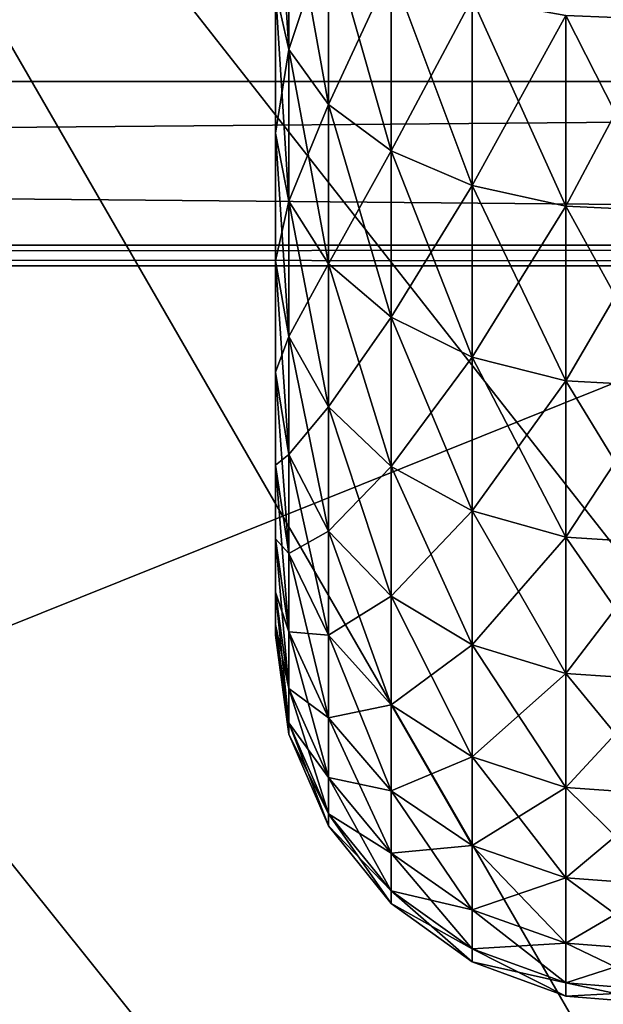
# Model space of a CAD drawing. Extents: x -188 to 188, y -149 to 32.
# Drawn here: x -126 to -124, y -8 to -4 of the extents above; entities that cross this region are included whole.
import ezdxf

# ---------------------------------------------------------------- set-up
doc = ezdxf.new("R2010")
doc.units = 0
doc.header["$MEASUREMENT"] = 0
for name, color, linetype in [('L12', 7, 'Continuous'), ('L4', 7, 'Continuous'), ('L9', 7, 'Continuous')]:
    doc.layers.add(name, color=color, linetype=linetype)

msp = doc.modelspace()

# ---------------------------------------------------------------- linework, layer by layer
at = {"layer": 'L12', "color": 7}
for points in [[(-110, -0.000008), (-139.3267, -6.320387), (-139.973, -1.273244)], [(-110, -0.000008), (-137.8367, -11.1857), (-139.3267, -6.320387)], [(-135.5459, -15.72923), (-137.8367, -11.1857), (-110, -0.000008)], [(-127.0854, -24.65944, 6.619677), (-123.1656, -22.80345, 12.25041), (-136.3312, -0.000008, 12.25041)], [(-136.3312, -0.000008, 12.25041), (-123.1656, -22.80345, 12.25041), (-121.0119, -19.07326, 18.28999)], [(-136.3312, -0.000008, 12.25041), (-121.0119, -19.07326, 18.28999), (-132.0239, -0.000008, 18.28999)], [(-110, -0.000008), (-132.5202, -19.82025), (-135.5459, -15.72923)], [(-110, -0.000008), (-128.8466, -23.34108), (-132.5202, -19.82025)], [(-132.0239, -0.000008, 18.28999), (-121.0119, -19.07326, 18.28999), (-119.2225, -15.97392, 24.67631)], [(-132.0239, -0.000008, 18.28999), (-119.2225, -15.97392, 24.67631), (-128.4451, -0.000008, 24.67631)], [(-124.6308, -26.19043), (-128.8466, -23.34108), (-110, -0.000008)], [(-128.4451, -0.000008, 24.67631), (-119.2225, -15.97392, 24.67631), (-117.8158, -13.53733, 31.34368)], [(-128.4451, -0.000008, 24.67631), (-117.8158, -13.53733, 31.34368), (-125.6315, -0.000008, 31.34368)], [(-125.6315, -0.000008, 31.34368), (-117.8158, -13.53733, 31.34368), (-116.8061, -11.78852, 38.22355)], [(-125.6315, -0.000008, 31.34368), (-116.8061, -11.78852, 38.22355), (-123.6122, -0.000008, 38.22355)], [(-110, -0.000008), (-119.9942, -28.28633), (-124.6308, -26.19043)]]:
    msp.add_3dface(points, dxfattribs=at)
at = {"layer": 'L4', "color": 7}
for points in [[(-125, -4.460571, 63.72793), (-125, -3.881531, 64.2138), (-125, 0, 59)], [(-125, -5.808612, 61.91719), (-125, -5.430671, 62.57181), (-125, 0, 59)], [(-125, 0, 59), (-125, -5.430671, 62.57181), (-125, -4.979289, 63.17812)], [(-125, 0, 59), (-125, -4.979289, 63.17812), (-125, -4.460571, 63.72793)], [(-125, -6.456049, 59.7546), (-125, -6.324792, 60.499), (-125, 0, 59)], [(-125, 0, 59), (-125, -6.324792, 60.499), (-125, -6.108002, 61.22313)], [(-125, 0, 59), (-125, -6.108002, 61.22313), (-125, -5.808612, 61.91719)], [(-125, -6.324792, 57.501), (-125, -6.456049, 58.2454), (-125, 0, 59)], [(-125, 0, 59), (-125, -6.456049, 58.2454), (-125, -6.5, 59)], [(-125, 0, 59), (-125, -6.5, 59), (-125, -6.456049, 59.7546)], [(-125, -5.430671, 55.42819), (-125, -5.808612, 56.08281), (-125, 0, 59)], [(-125, 0, 59), (-125, -5.808612, 56.08281), (-125, -6.108002, 56.77687)], [(-125, 0, 59), (-125, -6.108002, 56.77687), (-125, -6.324792, 57.501)], [(-125, -3.881531, 53.7862), (-125, -4.460571, 54.27207), (-125, 0, 59)], [(-125, 0, 59), (-125, -4.460571, 54.27207), (-125, -4.979289, 54.82188)], [(-125, 0, 59), (-125, -4.979289, 54.82188), (-125, -5.430671, 55.42819)], [(-124.9453, -4.121308, 53.46412), (-125, -3.881531, 53.7862), (-125, -3.25, 53.37083)], [(-124.9453, -4.121308, 53.46412), (-125, -3.25, 53.37083), (-124.9453, -3.450765, 53.0231)], [(-124.9453, -3.450765, 64.9769), (-125, -3.881531, 64.2138), (-124.9453, -4.121308, 64.53588)], [(-124.785, -3.636876, 65.29925), (-124.9453, -3.450765, 64.9769), (-124.9453, -4.121308, 64.53588)], [(-124.785, -4.343584, 53.16555), (-124.9453, -4.121308, 53.46412), (-124.9453, -3.450765, 53.0231)], [(-124.785, -4.343584, 53.16555), (-124.9453, -3.450765, 53.0231), (-124.785, -3.636876, 52.70075)], [(-124.785, -3.636876, 65.29925), (-124.9453, -4.121308, 64.53588), (-124.785, -4.343584, 64.83445)], [(-124.531, -3.79475, 65.5727), (-124.785, -3.636876, 65.29925), (-124.785, -4.343584, 64.83445)], [(-124.531, -4.532136, 52.91229), (-124.785, -4.343584, 53.16555), (-124.785, -3.636876, 52.70075)], [(-124.531, -4.532136, 52.91229), (-124.785, -3.636876, 52.70075), (-124.531, -3.79475, 52.4273)], [(-124.531, -3.79475, 65.5727), (-124.785, -4.343584, 64.83445), (-124.531, -4.532136, 65.08771)], [(-124.2017, -3.912865, 65.77728), (-124.531, -3.79475, 65.5727), (-124.531, -4.532136, 65.08771)], [(-124.2017, -4.673202, 52.7228), (-124.531, -4.532136, 52.91229), (-124.531, -3.79475, 52.4273)], [(-124.2017, -4.673202, 52.7228), (-124.531, -3.79475, 52.4273), (-124.2017, -3.912865, 52.22272)], [(-124.9453, -4.121308, 64.53588), (-125, -3.881531, 64.2138), (-125, -4.460571, 63.72793)], [(-124.9453, -4.736117, 53.98001), (-125, -4.460571, 54.27207), (-125, -3.881531, 53.7862)], [(-124.9453, -4.736117, 53.98001), (-125, -3.881531, 53.7862), (-124.9453, -4.121308, 53.46412)], [(-124.2017, -3.912865, 65.77728), (-124.531, -4.532136, 65.08771), (-124.2017, -4.673202, 65.2772)], [(-123.8213, -3.982597, 65.89806), (-124.2017, -3.912865, 65.77728), (-124.2017, -4.673202, 65.2772)], [(-123.8213, -4.756485, 52.61093), (-124.2017, -4.673202, 52.7228), (-124.2017, -3.912865, 52.22272)], [(-123.8213, -4.756485, 52.61093), (-124.2017, -3.912865, 52.22272), (-123.8213, -3.982597, 52.10194)], [(-123.8213, -3.982597, 65.89806), (-124.2017, -4.673202, 65.2772), (-123.8213, -4.756485, 65.38907)], [(-123.4173, -3.99886, 65.92623), (-123.8213, -3.982597, 65.89806), (-123.8213, -4.756485, 65.38907)], [(-123.4173, -4.775907, 52.58484), (-123.8213, -4.756485, 52.61093), (-123.8213, -3.982597, 52.10194)], [(-123.4173, -4.775907, 52.58484), (-123.8213, -3.982597, 52.10194), (-123.4173, -3.99886, 52.07377)], [(-123.4173, -3.99886, 65.92623), (-123.8213, -4.756485, 65.38907), (-123.4173, -4.775907, 65.41516)], [(-124.9453, -4.121308, 64.53588), (-125, -4.460571, 63.72793), (-124.9453, -4.736117, 64.01999)], [(-124.785, -4.343584, 64.83445), (-124.9453, -4.121308, 64.53588), (-124.9453, -4.736117, 64.01999)], [(-124.785, -4.991552, 53.70926), (-124.9453, -4.736117, 53.98001), (-124.9453, -4.121308, 53.46412)], [(-124.785, -4.991552, 53.70926), (-124.9453, -4.121308, 53.46412), (-124.785, -4.343584, 53.16555)], [(-124.785, -4.343584, 64.83445), (-124.9453, -4.736117, 64.01999), (-124.785, -4.991552, 64.29074)], [(-124.531, -4.532136, 65.08771), (-124.785, -4.343584, 64.83445), (-124.785, -4.991552, 64.29074)], [(-124.531, -5.208232, 53.4796), (-124.785, -4.991552, 53.70926), (-124.785, -4.343584, 53.16555)], [(-124.531, -5.208232, 53.4796), (-124.785, -4.343584, 53.16555), (-124.531, -4.532136, 52.91229)], [(-124.9453, -4.736117, 64.01999), (-125, -4.460571, 63.72793), (-125, -4.979289, 63.17812)], [(-124.9453, -5.286878, 54.56378), (-125, -4.979289, 54.82188), (-125, -4.460571, 54.27207)], [(-124.9453, -5.286878, 54.56378), (-125, -4.460571, 54.27207), (-124.9453, -4.736117, 53.98001)], [(-124.531, -4.532136, 65.08771), (-124.785, -4.991552, 64.29074), (-124.531, -5.208232, 64.5204)], [(-124.2017, -4.673202, 65.2772), (-124.531, -4.532136, 65.08771), (-124.531, -5.208232, 64.5204)], [(-124.2017, -5.370341, 53.30777), (-124.531, -5.208232, 53.4796), (-124.531, -4.532136, 52.91229)], [(-124.2017, -5.370341, 53.30777), (-124.531, -4.532136, 52.91229), (-124.2017, -4.673202, 52.7228)], [(-124.2017, -4.673202, 65.2772), (-124.531, -5.208232, 64.5204), (-124.2017, -5.370341, 64.69223)], [(-123.8213, -4.756485, 65.38907), (-124.2017, -4.673202, 65.2772), (-124.2017, -5.370341, 64.69223)], [(-123.8213, -5.466049, 53.20633), (-124.2017, -5.370341, 53.30777), (-124.2017, -4.673202, 52.7228)], [(-123.8213, -5.466049, 53.20633), (-124.2017, -4.673202, 52.7228), (-123.8213, -4.756485, 52.61093)], [(-124.9453, -4.736117, 64.01999), (-125, -4.979289, 63.17812), (-124.9453, -5.286878, 63.43622)], [(-124.785, -4.991552, 64.29074), (-124.9453, -4.736117, 64.01999), (-124.9453, -5.286878, 63.43622)], [(-124.785, -5.572018, 54.32452), (-124.9453, -5.286878, 54.56378), (-124.9453, -4.736117, 53.98001)], [(-124.785, -5.572018, 54.32452), (-124.9453, -4.736117, 53.98001), (-124.785, -4.991552, 53.70926)], [(-123.8213, -4.756485, 65.38907), (-124.2017, -5.370341, 64.69223), (-123.8213, -5.466049, 64.79367)], [(-123.4173, -4.775907, 65.41516), (-123.8213, -4.756485, 65.38907), (-123.8213, -5.466049, 64.79367)], [(-123.4173, -5.488368, 53.18267), (-123.8213, -5.466049, 53.20633), (-123.8213, -4.756485, 52.61093)], [(-123.4173, -5.488368, 53.18267), (-123.8213, -4.756485, 52.61093), (-123.4173, -4.775907, 52.58484)], [(-123.4173, -4.775907, 65.41516), (-123.8213, -5.466049, 64.79367), (-123.4173, -5.488368, 64.81733)], [(-124.9453, -5.286878, 63.43622), (-125, -4.979289, 63.17812), (-125, -5.430671, 62.57181)], [(-124.9453, -5.766144, 55.20755), (-125, -5.430671, 55.42819), (-125, -4.979289, 54.82188)], [(-124.9453, -5.766144, 55.20755), (-125, -4.979289, 54.82188), (-124.9453, -5.286878, 54.56378)], [(-124.785, -4.991552, 64.29074), (-124.9453, -5.286878, 63.43622), (-124.785, -5.572018, 63.67548)], [(-124.531, -5.208232, 64.5204), (-124.785, -4.991552, 64.29074), (-124.785, -5.572018, 63.67548)], [(-124.531, -5.813895, 54.12156), (-124.785, -5.572018, 54.32452), (-124.785, -4.991552, 53.70926)], [(-124.531, -5.813895, 54.12156), (-124.785, -4.991552, 53.70926), (-124.531, -5.208232, 53.4796)], [(-124.531, -5.208232, 64.5204), (-124.785, -5.572018, 63.67548), (-124.531, -5.813895, 63.87844)], [(-124.2017, -5.370341, 64.69223), (-124.531, -5.208232, 64.5204), (-124.531, -5.813895, 63.87844)], [(-124.2017, -5.994856, 53.96972), (-124.531, -5.813895, 54.12156), (-124.531, -5.208232, 53.4796)], [(-124.2017, -5.994856, 53.96972), (-124.531, -5.208232, 53.4796), (-124.2017, -5.370341, 53.30777)], [(-124.9453, -5.286878, 63.43622), (-125, -5.430671, 62.57181), (-124.9453, -5.766144, 62.79245)], [(-124.785, -5.572018, 63.67548), (-124.9453, -5.286878, 63.43622), (-124.9453, -5.766144, 62.79245)], [(-124.785, -6.077132, 55.00301), (-124.9453, -5.766144, 55.20755), (-124.9453, -5.286878, 54.56378)], [(-124.785, -6.077132, 55.00301), (-124.9453, -5.286878, 54.56378), (-124.785, -5.572018, 54.32452)], [(-124.2017, -5.370341, 64.69223), (-124.531, -5.813895, 63.87844), (-124.2017, -5.994856, 64.03028)], [(-123.8213, -5.466049, 64.79367), (-124.2017, -5.370341, 64.69223), (-124.2017, -5.994856, 64.03028)], [(-123.8213, -6.101693, 53.88007), (-124.2017, -5.994856, 53.96972), (-124.2017, -5.370341, 53.30777)], [(-123.8213, -6.101693, 53.88007), (-124.2017, -5.370341, 53.30777), (-123.8213, -5.466049, 53.20633)], [(-124.9453, -5.766144, 62.79245), (-125, -5.430671, 62.57181), (-125, -5.808612, 61.91719)], [(-124.9453, -6.167432, 55.9026), (-125, -5.808612, 56.08281), (-125, -5.430671, 55.42819)], [(-124.9453, -6.167432, 55.9026), (-125, -5.430671, 55.42819), (-124.9453, -5.766144, 55.20755)], [(-123.8213, -5.466049, 64.79367), (-124.2017, -5.994856, 64.03028), (-123.8213, -6.101693, 64.11993)], [(-123.4173, -5.488368, 64.81733), (-123.8213, -5.466049, 64.79367), (-123.8213, -6.101693, 64.11993)], [(-123.4173, -6.126609, 53.85917), (-123.8213, -6.101693, 53.88007), (-123.8213, -5.466049, 53.20633)], [(-123.4173, -6.126609, 53.85917), (-123.8213, -5.466049, 53.20633), (-123.4173, -5.488368, 53.18267)], [(-123.4173, -5.488368, 64.81733), (-123.8213, -6.101693, 64.11993), (-123.4173, -6.126609, 64.14083)], [(-124.785, -5.572018, 63.67548), (-124.9453, -5.766144, 62.79245), (-124.785, -6.077132, 62.99699)], [(-124.531, -5.813895, 63.87844), (-124.785, -5.572018, 63.67548), (-124.785, -6.077132, 62.99699)], [(-124.531, -6.340936, 54.8295), (-124.785, -6.077132, 55.00301), (-124.785, -5.572018, 54.32452)], [(-124.531, -6.340936, 54.8295), (-124.785, -5.572018, 54.32452), (-124.531, -5.813895, 54.12156)], [(-124.9453, -5.766144, 62.79245), (-125, -5.808612, 61.91719), (-124.9453, -6.167432, 62.0974)], [(-124.785, -6.077132, 62.99699), (-124.9453, -5.766144, 62.79245), (-124.9453, -6.167432, 62.0974)], [(-124.785, -6.500063, 55.73555), (-124.9453, -6.167432, 55.9026), (-124.9453, -5.766144, 55.20755)], [(-124.785, -6.500063, 55.73555), (-124.9453, -5.766144, 55.20755), (-124.785, -6.077132, 55.00301)], [(-124.9453, -6.167432, 62.0974), (-125, -5.808612, 61.91719), (-125, -6.108002, 61.22313)], [(-124.9453, -6.485316, 56.63954), (-125, -6.108002, 56.77687), (-125, -5.808612, 56.08281)], [(-124.9453, -6.485316, 56.63954), (-125, -5.808612, 56.08281), (-124.9453, -6.167432, 55.9026)], [(-124.531, -5.813895, 63.87844), (-124.785, -6.077132, 62.99699), (-124.531, -6.340936, 63.1705)], [(-124.2017, -5.994856, 64.03028), (-124.531, -5.813895, 63.87844), (-124.531, -6.340936, 63.1705)], [(-124.2017, -6.538301, 54.69969), (-124.531, -6.340936, 54.8295), (-124.531, -5.813895, 54.12156)], [(-124.2017, -6.538301, 54.69969), (-124.531, -5.813895, 54.12156), (-124.2017, -5.994856, 53.96972)], [(-124.2017, -5.994856, 64.03028), (-124.531, -6.340936, 63.1705), (-124.2017, -6.538301, 63.30031)], [(-123.8213, -6.101693, 64.11993), (-124.2017, -5.994856, 64.03028), (-124.2017, -6.538301, 63.30031)], [(-123.8213, -6.654823, 54.62305), (-124.2017, -6.538301, 54.69969), (-124.2017, -5.994856, 53.96972)], [(-123.8213, -6.654823, 54.62305), (-124.2017, -5.994856, 53.96972), (-123.8213, -6.101693, 53.88007)], [(-124.785, -6.077132, 62.99699), (-124.9453, -6.167432, 62.0974), (-124.785, -6.500063, 62.26445)], [(-124.531, -6.340936, 63.1705), (-124.785, -6.077132, 62.99699), (-124.785, -6.500063, 62.26445)], [(-124.531, -6.782226, 55.59384), (-124.785, -6.500063, 55.73555), (-124.785, -6.077132, 55.00301)], [(-124.531, -6.782226, 55.59384), (-124.785, -6.077132, 55.00301), (-124.531, -6.340936, 54.8295)], [(-124.9453, -6.167432, 62.0974), (-125, -6.108002, 61.22313), (-124.9453, -6.485316, 61.36046)], [(-124.9453, -6.485316, 61.36046), (-125, -6.108002, 61.22313), (-125, -6.324792, 60.499)], [(-124.9453, -6.715498, 57.4084), (-125, -6.324792, 57.501), (-125, -6.108002, 56.77687)], [(-124.9453, -6.715498, 57.4084), (-125, -6.108002, 56.77687), (-124.9453, -6.485316, 56.63954)], [(-123.8213, -6.101693, 64.11993), (-124.2017, -6.538301, 63.30031), (-123.8213, -6.654823, 63.37695)], [(-123.4173, -6.126609, 64.14083), (-123.8213, -6.101693, 64.11993), (-123.8213, -6.654823, 63.37695)], [(-123.4173, -6.681997, 54.60518), (-123.8213, -6.654823, 54.62305), (-123.8213, -6.101693, 53.88007)], [(-123.4173, -6.681997, 54.60518), (-123.8213, -6.101693, 53.88007), (-123.4173, -6.126609, 53.85917)], [(-123.4173, -6.126609, 64.14083), (-123.8213, -6.654823, 63.37695), (-123.4173, -6.681997, 63.39482)], [(-124.785, -6.500063, 62.26445), (-124.9453, -6.167432, 62.0974), (-124.9453, -6.485316, 61.36046)], [(-124.785, -6.835092, 56.51223), (-124.9453, -6.485316, 56.63954), (-124.9453, -6.167432, 55.9026)], [(-124.785, -6.835092, 56.51223), (-124.9453, -6.167432, 55.9026), (-124.785, -6.500063, 55.73555)], [(-124.9453, -6.485316, 61.36046), (-125, -6.324792, 60.499), (-124.9453, -6.715498, 60.5916)], [(-124.9453, -6.715498, 60.5916), (-125, -6.324792, 60.499), (-125, -6.456049, 59.7546)], [(-124.9453, -6.854864, 58.19878), (-125, -6.456049, 58.2454), (-125, -6.324792, 57.501)], [(-124.9453, -6.854864, 58.19878), (-125, -6.324792, 57.501), (-124.9453, -6.715498, 57.4084)], [(-124.531, -6.340936, 63.1705), (-124.785, -6.500063, 62.26445), (-124.531, -6.782226, 62.40616)], [(-124.2017, -6.538301, 63.30031), (-124.531, -6.340936, 63.1705), (-124.531, -6.782226, 62.40616)], [(-124.2017, -6.993327, 55.48782), (-124.531, -6.782226, 55.59384), (-124.531, -6.340936, 54.8295)], [(-124.2017, -6.993327, 55.48782), (-124.531, -6.340936, 54.8295), (-124.2017, -6.538301, 54.69969)], [(-124.9453, -6.715498, 60.5916), (-125, -6.456049, 59.7546), (-124.9453, -6.854864, 59.80122)], [(-124.9453, -6.854864, 59.80122), (-125, -6.456049, 59.7546), (-125, -6.5, 59)], [(-124.9453, -6.90153, 59), (-125, -6.5, 59), (-125, -6.456049, 58.2454)], [(-124.9453, -6.90153, 59), (-125, -6.456049, 58.2454), (-124.9453, -6.854864, 58.19878)], [(-124.9453, -6.854864, 59.80122), (-125, -6.5, 59), (-124.9453, -6.90153, 59)], [(-124.785, -6.500063, 62.26445), (-124.9453, -6.485316, 61.36046), (-124.785, -6.835092, 61.48777)], [(-124.785, -6.835092, 61.48777), (-124.9453, -6.485316, 61.36046), (-124.9453, -6.715498, 60.5916)], [(-124.785, -7.077688, 57.32256), (-124.9453, -6.715498, 57.4084), (-124.9453, -6.485316, 56.63954)], [(-124.785, -7.077688, 57.32256), (-124.9453, -6.485316, 56.63954), (-124.785, -6.835092, 56.51223)], [(-124.531, -6.782226, 62.40616), (-124.785, -6.500063, 62.26445), (-124.785, -6.835092, 61.48777)], [(-124.531, -7.131798, 56.40424), (-124.785, -6.835092, 56.51223), (-124.785, -6.500063, 55.73555)], [(-124.531, -7.131798, 56.40424), (-124.785, -6.500063, 55.73555), (-124.531, -6.782226, 55.59384)], [(-124.2017, -6.538301, 63.30031), (-124.531, -6.782226, 62.40616), (-124.2017, -6.993327, 62.51218)], [(-123.8213, -6.654823, 63.37695), (-124.2017, -6.538301, 63.30031), (-124.2017, -6.993327, 62.51218)], [(-123.8213, -7.117958, 55.42523), (-124.2017, -6.993327, 55.48782), (-124.2017, -6.538301, 54.69969)], [(-123.8213, -7.117958, 55.42523), (-124.2017, -6.538301, 54.69969), (-123.8213, -6.654823, 54.62305)], [(-123.8213, -6.654823, 63.37695), (-124.2017, -6.993327, 62.51218), (-123.8213, -7.117958, 62.57477)], [(-123.4173, -6.681997, 63.39482), (-123.8213, -6.654823, 63.37695), (-123.8213, -7.117958, 62.57477)], [(-123.4173, -7.147023, 55.41063), (-123.8213, -7.117958, 55.42523), (-123.8213, -6.654823, 54.62305)], [(-123.4173, -7.147023, 55.41063), (-123.8213, -6.654823, 54.62305), (-123.4173, -6.681997, 54.60518)], [(-124.785, -6.835092, 61.48777), (-124.9453, -6.715498, 60.5916), (-124.785, -7.077688, 60.67744)], [(-124.785, -7.077688, 60.67744), (-124.9453, -6.715498, 60.5916), (-124.9453, -6.854864, 59.80122)], [(-124.785, -7.22457, 58.15557), (-124.9453, -6.854864, 58.19878), (-124.9453, -6.715498, 57.4084)], [(-124.785, -7.22457, 58.15557), (-124.9453, -6.715498, 57.4084), (-124.785, -7.077688, 57.32256)], [(-123.4173, -6.681997, 63.39482), (-123.8213, -7.117958, 62.57477), (-123.4173, -7.147023, 62.58937)], [(-124.531, -6.782226, 62.40616), (-124.785, -6.835092, 61.48777), (-124.531, -7.131798, 61.59576)], [(-124.2017, -6.993327, 62.51218), (-124.531, -6.782226, 62.40616), (-124.531, -7.131798, 61.59576)], [(-124.2017, -7.35378, 56.32344), (-124.531, -7.131798, 56.40424), (-124.531, -6.782226, 55.59384)], [(-124.2017, -7.35378, 56.32344), (-124.531, -6.782226, 55.59384), (-124.2017, -6.993327, 55.48782)], [(-124.531, -7.131798, 61.59576), (-124.785, -6.835092, 61.48777), (-124.785, -7.077688, 60.67744)], [(-124.531, -7.384925, 57.24974), (-124.785, -7.077688, 57.32256), (-124.785, -6.835092, 56.51223)], [(-124.531, -7.384925, 57.24974), (-124.785, -6.835092, 56.51223), (-124.531, -7.131798, 56.40424)], [(-124.785, -7.077688, 60.67744), (-124.9453, -6.854864, 59.80122), (-124.785, -7.22457, 59.84443)], [(-124.785, -7.22457, 59.84443), (-124.9453, -6.854864, 59.80122), (-124.9453, -6.90153, 59)], [(-124.785, -7.273753, 59), (-124.9453, -6.90153, 59), (-124.9453, -6.854864, 58.19878)], [(-124.785, -7.273753, 59), (-124.9453, -6.854864, 58.19878), (-124.785, -7.22457, 58.15557)], [(-124.785, -7.22457, 59.84443), (-124.9453, -6.90153, 59), (-124.785, -7.273753, 59)], [(-124.2017, -6.993327, 62.51218), (-124.531, -7.131798, 61.59576), (-124.2017, -7.35378, 61.67656)], [(-123.8213, -7.117958, 62.57477), (-124.2017, -6.993327, 62.51218), (-124.2017, -7.35378, 61.67656)], [(-123.8213, -7.484835, 56.27574), (-124.2017, -7.35378, 56.32344), (-124.2017, -6.993327, 55.48782)], [(-123.8213, -7.484835, 56.27574), (-124.2017, -6.993327, 55.48782), (-123.8213, -7.117958, 55.42523)], [(-124.531, -7.131798, 61.59576), (-124.785, -7.077688, 60.67744), (-124.531, -7.384925, 60.75026)], [(-124.531, -7.384925, 60.75026), (-124.785, -7.077688, 60.67744), (-124.785, -7.22457, 59.84443)], [(-124.531, -7.538184, 58.11891), (-124.785, -7.22457, 58.15557), (-124.785, -7.077688, 57.32256)], [(-124.531, -7.538184, 58.11891), (-124.785, -7.077688, 57.32256), (-124.531, -7.384925, 57.24974)], [(-123.8213, -7.117958, 62.57477), (-124.2017, -7.35378, 61.67656), (-123.8213, -7.484835, 61.72426)], [(-123.4173, -7.147023, 62.58937), (-123.8213, -7.117958, 62.57477), (-123.8213, -7.484835, 61.72426)], [(-123.4173, -7.515398, 56.26462), (-123.8213, -7.484835, 56.27574), (-123.8213, -7.117958, 55.42523)], [(-123.4173, -7.515398, 56.26462), (-123.8213, -7.117958, 55.42523), (-123.4173, -7.147023, 55.41063)], [(-124.2017, -7.35378, 61.67656), (-124.531, -7.131798, 61.59576), (-124.531, -7.384925, 60.75026)], [(-124.2017, -7.614785, 57.19526), (-124.531, -7.384925, 57.24974), (-124.531, -7.131798, 56.40424)], [(-124.2017, -7.614785, 57.19526), (-124.531, -7.131798, 56.40424), (-124.2017, -7.35378, 56.32344)], [(-123.4173, -7.147023, 62.58937), (-123.8213, -7.484835, 61.72426), (-123.4173, -7.515398, 61.73538)], [(-124.531, -7.384925, 60.75026), (-124.785, -7.22457, 59.84443), (-124.531, -7.538184, 59.88109)], [(-124.531, -7.538184, 59.88109), (-124.785, -7.22457, 59.84443), (-124.785, -7.273753, 59)], [(-124.531, -7.589501, 59), (-124.785, -7.273753, 59), (-124.785, -7.22457, 58.15557)], [(-124.531, -7.589501, 59), (-124.785, -7.22457, 58.15557), (-124.531, -7.538184, 58.11891)], [(-124.531, -7.538184, 59.88109), (-124.785, -7.273753, 59), (-124.531, -7.589501, 59)], [(-124.2017, -7.35378, 61.67656), (-124.531, -7.384925, 60.75026), (-124.2017, -7.614785, 60.80474)], [(-123.8213, -7.484835, 61.72426), (-124.2017, -7.35378, 61.67656), (-124.2017, -7.614785, 60.80474)], [(-123.8213, -7.750492, 57.1631), (-124.2017, -7.614785, 57.19526), (-124.2017, -7.35378, 56.32344)], [(-123.8213, -7.750492, 57.1631), (-124.2017, -7.35378, 56.32344), (-123.8213, -7.484835, 56.27574)], [(-124.2017, -7.614785, 60.80474), (-124.531, -7.384925, 60.75026), (-124.531, -7.538184, 59.88109)], [(-124.2017, -7.772814, 58.09149), (-124.531, -7.538184, 58.11891), (-124.531, -7.384925, 57.24974)], [(-124.2017, -7.772814, 58.09149), (-124.531, -7.384925, 57.24974), (-124.2017, -7.614785, 57.19526)], [(-123.8213, -7.484835, 61.72426), (-124.2017, -7.614785, 60.80474), (-123.8213, -7.750492, 60.8369)], [(-123.4173, -7.515398, 61.73538), (-123.8213, -7.484835, 61.72426), (-123.8213, -7.750492, 60.8369)], [(-123.4173, -7.78214, 57.1556), (-123.8213, -7.750492, 57.1631), (-123.8213, -7.484835, 56.27574)], [(-123.4173, -7.78214, 57.1556), (-123.8213, -7.484835, 56.27574), (-123.4173, -7.515398, 56.26462)], [(-123.4173, -7.515398, 61.73538), (-123.8213, -7.750492, 60.8369), (-123.4173, -7.78214, 60.8444)], [(-124.2017, -7.614785, 60.80474), (-124.531, -7.538184, 59.88109), (-124.2017, -7.772814, 59.90851)], [(-124.2017, -7.772814, 59.90851), (-124.531, -7.538184, 59.88109), (-124.531, -7.589501, 59)], [(-124.2017, -7.825729, 59), (-124.531, -7.589501, 59), (-124.531, -7.538184, 58.11891)], [(-124.2017, -7.825729, 59), (-124.531, -7.538184, 58.11891), (-124.2017, -7.772814, 58.09149)], [(-124.2017, -7.772814, 59.90851), (-124.531, -7.589501, 59), (-124.2017, -7.825729, 59)], [(-123.8213, -7.750492, 60.8369), (-124.2017, -7.614785, 60.80474), (-124.2017, -7.772814, 59.90851)], [(-123.8213, -7.911338, 58.0753), (-124.2017, -7.772814, 58.09149), (-124.2017, -7.614785, 57.19526)], [(-123.8213, -7.911338, 58.0753), (-124.2017, -7.614785, 57.19526), (-123.8213, -7.750492, 57.1631)], [(-123.8213, -7.750492, 60.8369), (-124.2017, -7.772814, 59.90851), (-123.8213, -7.911338, 59.9247)], [(-123.4173, -7.78214, 60.8444), (-123.8213, -7.750492, 60.8369), (-123.8213, -7.911338, 59.9247)], [(-123.4173, -7.943641, 58.07152), (-123.8213, -7.911338, 58.0753), (-123.8213, -7.750492, 57.1631)], [(-123.4173, -7.943641, 58.07152), (-123.8213, -7.750492, 57.1631), (-123.4173, -7.78214, 57.1556)], [(-123.8213, -7.911338, 59.9247), (-124.2017, -7.772814, 59.90851), (-124.2017, -7.825729, 59)], [(-123.8213, -7.965195, 59), (-124.2017, -7.825729, 59), (-124.2017, -7.772814, 58.09149)], [(-123.8213, -7.965195, 59), (-124.2017, -7.772814, 58.09149), (-123.8213, -7.911338, 58.0753)], [(-123.4173, -7.78214, 60.8444), (-123.8213, -7.911338, 59.9247), (-123.4173, -7.943641, 59.92848)], [(-123.8213, -7.911338, 59.9247), (-124.2017, -7.825729, 59), (-123.8213, -7.965195, 59)], [(-123.4173, -7.943641, 59.92848), (-123.8213, -7.911338, 59.9247), (-123.8213, -7.965195, 59)], [(-123.4173, -7.99772, 59), (-123.8213, -7.965195, 59), (-123.8213, -7.911338, 58.0753)], [(-123.4173, -7.99772, 59), (-123.8213, -7.911338, 58.0753), (-123.4173, -7.943641, 58.07152)], [(-123.4173, -7.943641, 59.92848), (-123.8213, -7.965195, 59), (-123.4173, -7.99772, 59)]]:
    msp.add_3dface(points, dxfattribs=at)
at = {"layer": 'L9', "color": 7}
for points in [[(-105, -4.251086, 56.36784), (-180, -4.251086, 56.36784), (-180, -3.013173, 55.00991)], [(-105, -4.251086, 56.36784), (-180, -3.013173, 55.00991), (-105, -3.013173, 55.00991)], [(-105, -3.013173, 62.99009), (-180, -3.013173, 62.99009), (-180, -4.251086, 61.63216)], [(-105, -3.013173, 62.99009), (-180, -4.251086, 61.63216), (-105, -4.251086, 61.63216)], [(-105, -4.914865, 58.08125), (-180, -4.914865, 58.08125), (-180, -4.251086, 56.36784)], [(-105, -4.914865, 58.08125), (-180, -4.251086, 56.36784), (-105, -4.251086, 56.36784)], [(-105, -4.251086, 61.63216), (-180, -4.251086, 61.63216), (-180, -4.914865, 59.91875)], [(-105, -4.251086, 61.63216), (-180, -4.914865, 59.91875), (-105, -4.914865, 59.91875)], [(-180, -4.914865, 59.91875), (-180, -5, 59), (-105, -5, 59)], [(-105, -5, 59), (-180, -5, 59), (-105, -4.914865, 58.08125)], [(-180, -5, 59), (-180, -4.914865, 58.08125), (-105, -4.914865, 58.08125)], [(-105, -4.914865, 59.91875), (-180, -4.914865, 59.91875), (-105, -5, 59)]]:
    msp.add_3dface(points, dxfattribs=at)

doc.saveas('drawing.dxf')
